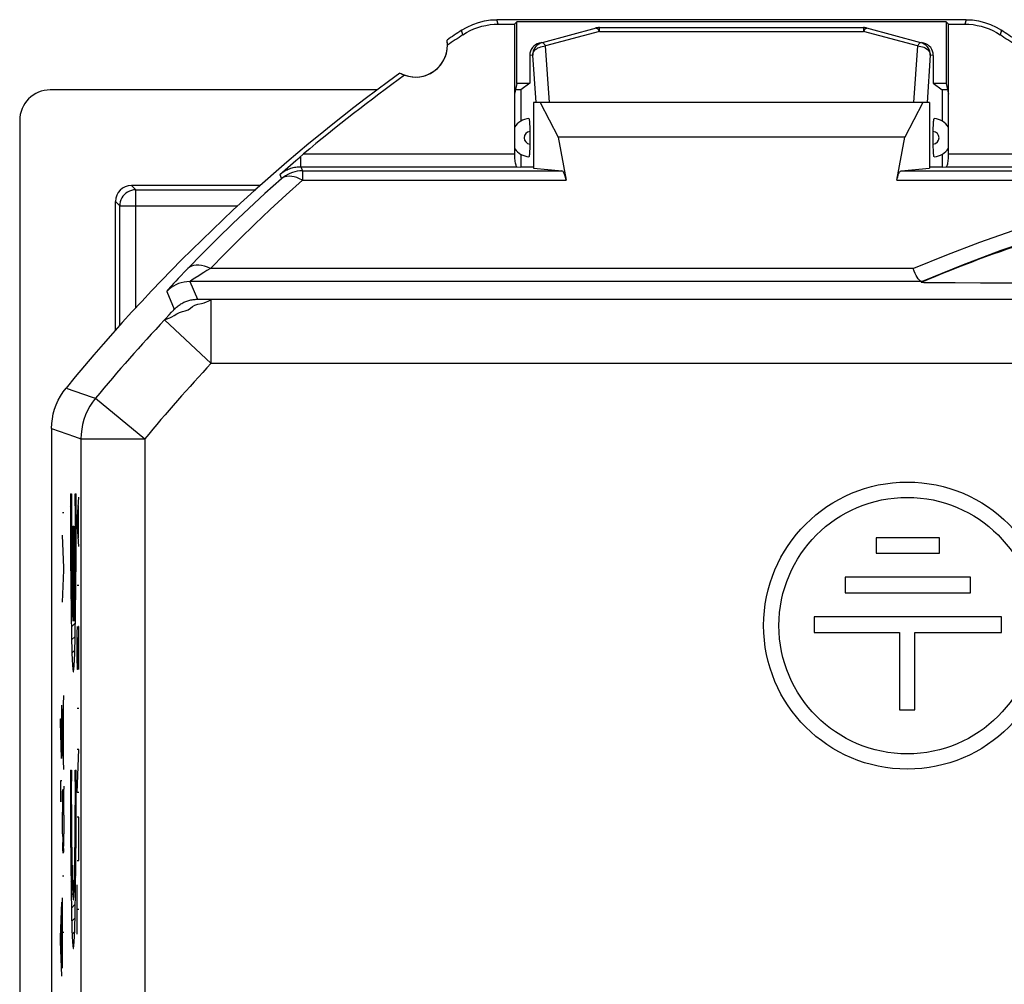
# Model space of a CAD drawing. Units: millimetres. Extents: x -21.7 to 23.1, y -23.3 to 23.7.
# Drawn here: x -21.7 to -6.3, y 8.6 to 23.7 of the extents above; entities that cross this region are included whole.
import ezdxf

# ---------------------------------------------------------------- set-up
doc = ezdxf.new("R2010")
doc.units = ezdxf.units.MM
doc.header["$LTSCALE"] = 16.335
doc.layers.get('0').update_dxf_attribs({"linetype": 'CONTINUOUS'})
for name, color, linetype in [('ASSI', 7, 'CONTINUOUS'), ('CURVE', 7, 'CONTINUOUS'), ('RACCORDO', 7, 'CONTINUOUS'), ('SUPERFICI', 7, 'CONTINUOUS')]:
    doc.layers.add(name, color=color, linetype=linetype)

msp = doc.modelspace()

# ---------------------------------------------------------------- linework, layer by layer
at = {"color": 250, "linetype": 'CONTINUOUS'}
for p, q in [((-14.23, 23.64), (-14.251, 23.71)), ((-6.901, 23.71), (-6.922, 23.64)), ((-14.783, 23.473), (-14.803, 23.543)), ((-12.645, 23.526), (-13.49, 23.298)), ((-12.651, 23.538), (-12.645, 23.526)), ((-12.645, 23.526), (-12.645, 23.585)), ((-12.645, 23.526), (-8.507, 23.526)), ((-8.507, 23.585), (-8.507, 23.526)), ((-7.661, 23.298), (-8.507, 23.526)), ((-8.46, 23.578), (-8.455, 23.578)), ((-6.348, 23.543), (-6.369, 23.473)), ((-13.542, 23.349), (-13.587, 23.343)), ((-13.516, 23.296), (-13.49, 23.298)), ((-13.428, 22.41), (-13.49, 23.298)), ((-7.661, 23.298), (-7.723, 22.41)), ((-7.655, 23.309), (-7.661, 23.298)), ((-7.564, 23.343), (-7.61, 23.349)), ((-7.609, 23.349), (-7.61, 23.349)), ((-13.69, 23.156), (-13.736, 23.15)), ((-13.638, 22.413), (-13.69, 23.156)), ((-7.524, 23.254), (-7.506, 23.24)), ((-7.462, 23.156), (-7.514, 22.413)), ((-7.416, 23.15), (-7.462, 23.156)), ((-19.909, 21.043), (-19.976, 21.11)), ((-19.909, 21.043), (-19.911, 21.043)), ((-19.909, 19.191), (-19.909, 21.043)), ((-20.159, 20.793), (-20.226, 20.86)), ((-20.157, 20.826), (-20.159, 20.793)), ((-20.159, 20.793), (-18.307, 20.793))]:
    msp.add_line(p, q, dxfattribs=at)
at = {"color": 7, "linetype": 'CONTINUOUS'}
for p, q in [((-6.901, 23.71), (-14.251, 23.71)), ((-12.696, 23.578), (-13.542, 23.349)), ((-12.645, 23.585), (-8.507, 23.585)), ((-7.61, 23.349), (-8.455, 23.578)), ((-13.587, 23.343), (-13.544, 23.355)), ((-7.585, 23.341), (-7.609, 23.349)), ((-7.608, 23.355), (-7.564, 23.343)), ((-13.736, 23.15), (-13.736, 22.715)), ((-7.416, 23.15), (-7.416, 22.715)), ((-13.736, 22.715), (-13.876, 22.61)), ((-7.416, 22.715), (-7.276, 22.61)), ((-16.121, 22.61), (-21.246, 22.61)), ((-13.876, 22.61), (-13.961, 22.61)), ((-13.876, 22.61), (-13.876, 22.12)), ((-7.276, 22.61), (-7.276, 22.12)), ((-7.191, 22.61), (-7.276, 22.61)), ((-21.726, 22.13), (-21.726, -21.71)), ((-13.737, 22.039), (-13.737, 22.018)), ((-13.737, 22.018), (-13.736, 21.997)), ((-13.736, 21.997), (-13.736, 21.978)), ((-13.736, 21.978), (-13.736, 21.959)), ((-13.736, 21.959), (-13.736, 21.751)), ((-7.416, 21.968), (-7.415, 21.987)), ((-7.416, 21.751), (-7.416, 21.968)), ((-7.415, 21.987), (-7.415, 22.007)), ((-13.736, 21.751), (-13.736, 21.732)), ((-7.415, 21.732), (-7.416, 21.751)), ((-13.876, 21.6), (-13.876, 21.406)), ((-13.736, 21.732), (-13.736, 21.712)), ((-7.415, 21.712), (-7.415, 21.732)), ((-7.276, 21.6), (-7.276, 21.4)), ((-17.955, 21.11), (-19.976, 21.11)), ((-19.909, 21.043), (-18.029, 21.043)), ((-20.226, 18.838), (-20.226, 20.86)), ((-20.159, 18.913), (-20.159, 20.793))]:
    msp.add_line(p, q, dxfattribs=at)
for points in [[(-14.803, 23.543), (-14.718, 23.594), (-14.63, 23.635), (-14.54, 23.667), (-14.446, 23.69), (-14.35, 23.705), (-14.251, 23.71)], [(-6.901, 23.71), (-6.802, 23.705), (-6.705, 23.69), (-6.612, 23.667), (-6.521, 23.635), (-6.433, 23.594), (-6.348, 23.543)], [(-12.645, 23.585), (-12.651, 23.585), (-12.656, 23.585), (-12.662, 23.584), (-12.668, 23.583), (-12.674, 23.583), (-12.679, 23.582), (-12.685, 23.581), (-12.691, 23.579), (-12.696, 23.578)], [(-13.75, 22.159), (-13.749, 22.158), (-13.747, 22.156), (-13.746, 22.152), (-13.745, 22.147), (-13.744, 22.141), (-13.743, 22.135), (-13.742, 22.127), (-13.741, 22.119), (-13.741, 22.11), (-13.74, 22.101), (-13.739, 22.091), (-13.739, 22.081), (-13.738, 22.071), (-13.738, 22.06), (-13.737, 22.049), (-13.737, 22.039)], [(-7.415, 22.007), (-7.415, 22.028), (-7.414, 22.039), (-7.414, 22.049), (-7.414, 22.06), (-7.413, 22.071), (-7.413, 22.081), (-7.412, 22.091), (-7.412, 22.101), (-7.411, 22.11), (-7.41, 22.119), (-7.409, 22.127), (-7.408, 22.135), (-7.407, 22.141), (-7.406, 22.147), (-7.405, 22.152), (-7.404, 22.156), (-7.403, 22.158), (-7.402, 22.159)], [(-13.736, 21.712), (-13.737, 21.692), (-13.737, 21.681), (-13.737, 21.67), (-13.738, 21.66), (-13.738, 21.649), (-13.739, 21.639), (-13.739, 21.629), (-13.74, 21.619), (-13.741, 21.61), (-13.741, 21.601), (-13.742, 21.593), (-13.743, 21.585), (-13.744, 21.578), (-13.745, 21.572), (-13.746, 21.567), (-13.747, 21.564), (-13.749, 21.562), (-13.75, 21.561)], [(-7.414, 21.681), (-7.415, 21.702), (-7.415, 21.712)], [(-7.402, 21.561), (-7.403, 21.562), (-7.404, 21.564), (-7.405, 21.567), (-7.406, 21.572), (-7.407, 21.578), (-7.408, 21.585), (-7.409, 21.593), (-7.41, 21.601), (-7.411, 21.61), (-7.412, 21.619), (-7.412, 21.629), (-7.413, 21.639), (-7.413, 21.649), (-7.414, 21.66), (-7.414, 21.67), (-7.414, 21.681)], [(-19.911, 21.043), (-19.942, 21.041), (-19.974, 21.034), (-20.005, 21.024), (-20.035, 21.009), (-20.062, 20.991), (-20.086, 20.969), (-20.108, 20.944), (-20.126, 20.917), (-20.141, 20.887), (-20.151, 20.857), (-20.157, 20.826)]]:
    msp.add_lwpolyline(points, dxfattribs=at)
at = {"color": 250, "linetype": 'CONTINUOUS'}
for points in [[(-12.696, 23.578), (-12.692, 23.578), (-12.687, 23.577), (-12.681, 23.574), (-12.676, 23.57), (-12.67, 23.564), (-12.664, 23.556), (-12.658, 23.548), (-12.651, 23.538)], [(-8.455, 23.578), (-8.461, 23.579), (-8.466, 23.581), (-8.472, 23.582), (-8.478, 23.583), (-8.484, 23.583), (-8.489, 23.584), (-8.495, 23.585), (-8.501, 23.585), (-8.507, 23.585)], [(-8.507, 23.526), (-8.5, 23.538), (-8.494, 23.548), (-8.488, 23.556), (-8.482, 23.564), (-8.476, 23.57), (-8.47, 23.574), (-8.465, 23.577), (-8.46, 23.578)], [(-13.542, 23.349), (-13.569, 23.34), (-13.595, 23.327), (-13.619, 23.309), (-13.639, 23.289), (-13.657, 23.266), (-13.671, 23.241), (-13.681, 23.214), (-13.688, 23.185), (-13.69, 23.156)], [(-13.69, 23.156), (-13.687, 23.174), (-13.681, 23.192), (-13.672, 23.209), (-13.66, 23.225), (-13.645, 23.24), (-13.628, 23.254), (-13.609, 23.266), (-13.587, 23.276), (-13.565, 23.285), (-13.54, 23.291), (-13.516, 23.296)], [(-13.49, 23.298), (-13.497, 23.309), (-13.503, 23.319), (-13.509, 23.328), (-13.515, 23.335), (-13.521, 23.341), (-13.527, 23.346), (-13.532, 23.348), (-13.537, 23.35), (-13.542, 23.349)], [(-7.661, 23.298), (-7.636, 23.296), (-7.611, 23.291), (-7.587, 23.285), (-7.564, 23.277), (-7.543, 23.266), (-7.524, 23.254)], [(-7.61, 23.349), (-7.614, 23.35), (-7.619, 23.348), (-7.625, 23.345), (-7.63, 23.341), (-7.636, 23.335), (-7.642, 23.328), (-7.648, 23.319), (-7.655, 23.309)], [(-7.462, 23.156), (-7.464, 23.185), (-7.47, 23.214), (-7.48, 23.241), (-7.495, 23.266), (-7.512, 23.289), (-7.533, 23.31), (-7.557, 23.327), (-7.582, 23.34), (-7.585, 23.341)], [(-7.506, 23.24), (-7.492, 23.225), (-7.48, 23.209), (-7.471, 23.192), (-7.465, 23.174), (-7.462, 23.156)]]:
    msp.add_lwpolyline(points, dxfattribs=at)
at = {"color": 7, "linetype": 'CONTINUOUS'}
for centre, radius, start, end in [((0.674, 0.21), 28, 123.5572, 124.1211), ((-21.826, 0.21), 28, 55.8789, 56.4428), ((-15.526, 23.31), 0.5, 359.9874, 9.1963), ((-15.526, 23.31), 0.5, 240.8876, 250.0964), ((-13.726, 21.86), 0.3, 94.6138, 146.5856), ((-7.426, 21.86), 0.3, 33.4144, 85.3862), ((-13.726, 21.86), 0.3, 215.5781, 265.3862), ((-7.426, 21.86), 0.3, 274.6138, 326.5856)]:
    msp.add_arc(centre, radius, start, end, dxfattribs=at)
at = {"color": 250, "linetype": 'CONTINUOUS'}
for centre, start, end in [((-13.726, 21.86), 95.8235, 264.1765), ((-7.426, 21.86), 275.8235, 84.1765)]:
    msp.add_arc(centre, 0.1, start, end, dxfattribs=at)
at = {"color": 7, "linetype": 'CONTINUOUS'}
for centre, major_axis, ratio, start_param, end_param in [((-12.659, 23.385), (-0.2, 0), 0.999391, -1.570796, -1.308997), ((-13.535, 23.15), (0.199, 0.027), 0.99752, 1.699497, 3.008657), ((-7.616, 23.15), (0.199, -0.027), 0.99752, 0.132935, 1.442095), ((-21.246, 22.129), (0.152, -0.456), 0.998478, 2.820542, 4.390425), ((-19.976, 20.86), (-0.177, 0.177), 0.999924, -0.78536, 0.78536)]:
    msp.add_ellipse(centre, major_axis=major_axis, ratio=ratio, start_param=start_param, end_param=end_param, dxfattribs=at)
at = {"layer": 'ASSI', "color": 250, "linetype": 'CONTINUOUS'}
for p, q in [((-14.23, 23.64), (-14.251, 23.71)), ((-6.901, 23.71), (-6.922, 23.64)), ((-14.783, 23.473), (-14.803, 23.543)), ((-6.348, 23.543), (-6.369, 23.473)), ((-17.278, 21.606), (-13.976, 21.606)), ((-7.176, 21.606), (-3.874, 21.606)), ((-17.322, 21.406), (-17.322, 21.569)), ((-17.65, 21.284), (-17.626, 21.218)), ((-17.518, 21.367), (-17.499, 21.374)), ((-17.322, 21.406), (-17.298, 21.341)), ((-17.322, 21.406), (-13.939, 21.406)), ((-17.298, 21.341), (-17.306, 21.34)), ((-17.298, 21.341), (-17.298, 21.194)), ((-17.298, 21.341), (-13.231, 21.341)), ((-7.92, 21.341), (-2.189, 21.34)), ((-7.213, 21.406), (-3.643, 21.406)), ((-17.616, 21.226), (-17.626, 21.218)), ((-17.298, 21.194), (-13.167, 21.194)), ((-7.985, 21.194), (-3.019, 21.194)), ((-7.728, 19.81), (-18.739, 19.81)), ((-19.061, 19.605), (-18.942, 19.327)), ((-7.597, 19.605), (-19.061, 19.605)), ((-19.422, 19.451), (-19.305, 19.171)), ((-18.847, 19.324), (-18.881, 19.325)), ((-18.808, 19.324), (-18.847, 19.324)), ((-18.767, 19.323), (-18.808, 19.324)), ((-3.314, 19.323), (-18.767, 19.323)), ((-18.725, 18.323), (-18.725, 19.323)), ((-19.347, 19.124), (-19.327, 19.145)), ((-18.725, 18.323), (-19.455, 19.006)), ((-19.383, 19.083), (-19.347, 19.124)), ((-2.915, 18.323), (-18.725, 18.323)), ((-20.537, 17.776), (-19.767, 17.139)), ((-21.226, 17.303), (-20.869, 17.176)), ((-20.869, 17.176), (-20.766, 17.139)), ((-20.766, 17.139), (-20.766, -16.719)), ((-20.766, 17.139), (-19.767, 17.139)), ((-19.767, 17.139), (-19.767, -16.719))]:
    msp.add_line(p, q, dxfattribs=at)
at = {"layer": 'ASSI', "color": 7, "linetype": 'CONTINUOUS'}
for p, q in [((-6.901, 23.71), (-14.251, 23.71)), ((-14.23, 23.64), (-13.976, 23.64)), ((-13.976, 23.64), (-13.939, 23.677)), ((-13.976, 23.64), (-13.976, 21.606)), ((-13.939, 22.71), (-13.939, 23.677)), ((-7.212, 23.677), (-13.939, 23.677)), ((-7.212, 23.677), (-7.212, 22.71)), ((-7.176, 23.64), (-7.212, 23.677)), ((-7.176, 21.606), (-7.176, 23.64)), ((-7.176, 23.64), (-6.922, 23.64)), ((-13.939, 22.71), (-13.976, 22.54)), ((-13.736, 22.71), (-13.939, 22.71)), ((-7.212, 22.71), (-7.416, 22.71)), ((-7.212, 22.71), (-7.176, 22.54)), ((-13.676, 22.41), (-13.676, 21.382)), ((-7.476, 22.41), (-13.676, 22.41)), ((-13.573, 22.41), (-13.293, 21.866)), ((-7.579, 22.41), (-7.859, 21.866)), ((-7.476, 22.41), (-7.476, 21.382)), ((-13.293, 21.866), (-13.167, 21.194)), ((-7.859, 21.866), (-13.293, 21.866)), ((-7.985, 21.194), (-7.859, 21.866)), ((-17.349, 21.547), (-17.278, 21.606)), ((-17.484, 21.431), (-17.402, 21.501)), ((-17.402, 21.501), (-17.349, 21.547)), ((-17.65, 21.284), (-17.566, 21.358)), ((-17.566, 21.358), (-17.484, 21.431)), ((-13.939, 21.406), (-13.874, 21.4)), ((-13.676, 21.4), (-13.874, 21.4)), ((-13.676, 21.382), (-13.231, 21.341)), ((-7.92, 21.341), (-7.476, 21.382)), ((-7.277, 21.4), (-7.476, 21.4)), ((-7.277, 21.4), (-7.213, 21.406)), ((-7.345, 19.585), (-7.489, 19.587)), ((-7.073, 19.584), (-7.345, 19.585)), ((-6.678, 19.582), (-7.073, 19.584)), ((-4.326, 19.582), (-6.678, 19.582)), ((-21.226, 17.303), (-21.226, -16.884)), ((-8.312, 15.588), (-8.312, 15.348)), ((-7.317, 15.588), (-8.312, 15.588)), ((-7.317, 15.348), (-7.317, 15.588)), ((-8.312, 15.348), (-7.317, 15.348)), ((-8.797, 14.97), (-8.797, 14.727)), ((-6.832, 14.97), (-8.797, 14.97)), ((-6.832, 14.727), (-6.832, 14.97)), ((-8.797, 14.727), (-6.832, 14.727)), ((-9.282, 14.35), (-9.282, 14.106)), ((-6.348, 14.35), (-9.282, 14.35)), ((-6.348, 14.106), (-6.348, 14.35)), ((-9.282, 14.106), (-7.943, 14.106)), ((-7.943, 14.106), (-7.943, 12.893)), ((-7.703, 12.893), (-7.703, 14.106)), ((-7.703, 14.106), (-6.348, 14.106)), ((-7.943, 12.893), (-7.703, 12.893))]:
    msp.add_line(p, q, dxfattribs=at)
for points in [[(-14.803, 23.543), (-14.718, 23.594), (-14.63, 23.635), (-14.54, 23.667), (-14.446, 23.69), (-14.35, 23.705), (-14.251, 23.71)], [(-14.783, 23.473), (-14.728, 23.507), (-14.67, 23.538), (-14.611, 23.564), (-14.55, 23.587), (-14.487, 23.606), (-14.423, 23.621), (-14.359, 23.632), (-14.295, 23.638), (-14.23, 23.64)], [(-6.922, 23.64), (-6.857, 23.638), (-6.792, 23.632), (-6.729, 23.621), (-6.665, 23.606), (-6.602, 23.587), (-6.54, 23.564), (-6.481, 23.538), (-6.424, 23.507), (-6.369, 23.473)], [(-6.901, 23.71), (-6.802, 23.705), (-6.705, 23.69), (-6.612, 23.667), (-6.521, 23.635), (-6.433, 23.594), (-6.348, 23.543)], [(-13.976, 21.606), (-13.975, 21.58), (-13.975, 21.555), (-13.973, 21.531), (-13.971, 21.508), (-13.968, 21.486), (-13.965, 21.466), (-13.961, 21.449), (-13.957, 21.434), (-13.953, 21.423), (-13.949, 21.414), (-13.944, 21.409), (-13.939, 21.406)], [(-7.183, 21.486), (-7.181, 21.508), (-7.179, 21.531), (-7.177, 21.555), (-7.176, 21.58), (-7.176, 21.606)], [(-7.213, 21.406), (-7.208, 21.409), (-7.203, 21.414), (-7.199, 21.423), (-7.194, 21.434), (-7.19, 21.449), (-7.187, 21.466), (-7.183, 21.486)], [(-17.306, 21.34), (-17.337, 21.339), (-17.377, 21.334), (-17.416, 21.326), (-17.454, 21.315), (-17.492, 21.301), (-17.528, 21.285), (-17.562, 21.265), (-17.595, 21.242), (-17.616, 21.226)], [(-7.985, 21.194), (-7.979, 21.223), (-7.973, 21.249), (-7.966, 21.272), (-7.959, 21.292), (-7.952, 21.309), (-7.944, 21.322), (-7.936, 21.332), (-7.928, 21.338), (-7.92, 21.341)], [(-7.699, 19.733), (-7.715, 19.77), (-7.732, 19.81)], [(-7.597, 19.605), (-7.61, 19.609), (-7.623, 19.617), (-7.637, 19.631), (-7.652, 19.65), (-7.667, 19.673), (-7.683, 19.701), (-7.699, 19.733)], [(-7.489, 19.587), (-7.543, 19.588), (-7.565, 19.588), (-7.583, 19.589), (-7.595, 19.589), (-7.603, 19.59), (-7.606, 19.591)], [(-7.597, 19.605), (-7.596, 19.605), (-7.594, 19.605), (-7.594, 19.605), (-7.593, 19.604), (-7.592, 19.604), (-7.592, 19.604), (-7.591, 19.604), (-7.591, 19.604), (-7.591, 19.604)], [(-21.226, 17.303), (-21.223, 17.38), (-21.214, 17.455), (-21.2, 17.53), (-21.18, 17.603), (-21.154, 17.675), (-21.123, 17.745), (-21.087, 17.811), (-21.046, 17.875), (-21, 17.936)]]:
    msp.add_lwpolyline(points, dxfattribs=at)
at = {"layer": 'ASSI', "color": 250, "linetype": 'CONTINUOUS'}
for points in [[(-17.65, 21.284), (-17.636, 21.296), (-17.622, 21.307), (-17.606, 21.318), (-17.59, 21.329), (-17.573, 21.339), (-17.555, 21.349), (-17.537, 21.358), (-17.518, 21.367)], [(-17.499, 21.374), (-17.48, 21.381), (-17.46, 21.387), (-17.44, 21.392), (-17.42, 21.397)], [(-17.42, 21.397), (-17.4, 21.4), (-17.38, 21.403), (-17.361, 21.405), (-17.341, 21.406), (-17.322, 21.406)], [(-17.626, 21.218), (-17.885, 20.984), (-18.138, 20.75), (-18.385, 20.515), (-18.627, 20.28), (-18.863, 20.044), (-19.094, 19.808)], [(-17.298, 21.194), (-17.552, 20.965), (-17.8, 20.735), (-18.043, 20.504), (-18.28, 20.273), (-18.512, 20.042), (-18.739, 19.81)], [(-17.503, 21.257), (-17.539, 21.254), (-17.571, 21.247), (-17.601, 21.235), (-17.626, 21.218)], [(-17.425, 21.246), (-17.465, 21.254), (-17.503, 21.257)], [(-17.298, 21.194), (-17.341, 21.216), (-17.384, 21.234), (-17.425, 21.246)], [(-4.07, 20.985), (-4.596, 20.86), (-5.121, 20.72), (-5.647, 20.567), (-6.17, 20.399), (-6.691, 20.217), (-7.211, 20.021), (-7.728, 19.81)], [(-3.857, 20.81), (-4.483, 20.661), (-5.109, 20.491), (-5.733, 20.301), (-6.356, 20.09), (-6.975, 19.857), (-7.591, 19.604)], [(-19.094, 19.808), (-19.148, 19.752), (-19.197, 19.701), (-19.241, 19.654), (-19.28, 19.612), (-19.315, 19.575), (-19.345, 19.542), (-19.369, 19.515), (-19.389, 19.493), (-19.404, 19.475), (-19.415, 19.462), (-19.421, 19.454), (-19.422, 19.451)], [(-18.739, 19.81), (-18.786, 19.83), (-18.833, 19.846), (-18.879, 19.856), (-18.922, 19.862), (-18.964, 19.861), (-19.002, 19.856), (-19.037, 19.845), (-19.068, 19.829), (-19.094, 19.808)], [(-18.739, 19.81), (-18.792, 19.778), (-18.84, 19.748), (-18.883, 19.722), (-18.922, 19.697), (-18.985, 19.657)], [(-19.061, 19.605), (-19.106, 19.603), (-19.15, 19.597), (-19.194, 19.587), (-19.237, 19.573), (-19.278, 19.555), (-19.317, 19.534), (-19.355, 19.51), (-19.39, 19.482), (-19.422, 19.451)], [(-18.985, 19.657), (-19.009, 19.642), (-19.029, 19.629), (-19.043, 19.619), (-19.054, 19.612), (-19.06, 19.607), (-19.061, 19.605)], [(-19.44, 19.012), (-19.403, 19.026), (-19.376, 19.037), (-19.344, 19.052), (-19.306, 19.073), (-19.264, 19.097), (-19.221, 19.119), (-19.177, 19.134), (-19.132, 19.146), (-19.089, 19.162), (-19.052, 19.186), (-19.019, 19.213), (-18.982, 19.235), (-18.933, 19.251), (-18.88, 19.262), (-18.834, 19.273), (-18.8, 19.286), (-18.774, 19.299), (-18.754, 19.309), (-18.739, 19.316), (-18.729, 19.321), (-18.725, 19.323)], [(-19.305, 19.171), (-19.293, 19.183), (-19.281, 19.195), (-19.268, 19.206), (-19.255, 19.217), (-19.242, 19.227), (-19.228, 19.237), (-19.214, 19.247), (-19.2, 19.256), (-19.185, 19.264), (-19.17, 19.272), (-19.155, 19.28), (-19.139, 19.286), (-19.124, 19.293), (-19.108, 19.299), (-19.092, 19.304), (-19.076, 19.309), (-19.059, 19.313), (-19.043, 19.317), (-19.026, 19.32), (-19.01, 19.323), (-18.993, 19.325), (-18.976, 19.326), (-18.959, 19.327), (-18.942, 19.327)], [(-18.881, 19.325), (-18.909, 19.325), (-18.92, 19.326), (-18.929, 19.326), (-18.936, 19.326), (-18.94, 19.327), (-18.942, 19.327)], [(-19.327, 19.145), (-19.319, 19.154), (-19.313, 19.161), (-19.309, 19.166), (-19.306, 19.17), (-19.305, 19.171)], [(-19.455, 19.006), (-19.44, 19.022), (-19.383, 19.083)], [(-19.455, 19.006), (-19.45, 19.008), (-19.44, 19.012)], [(-21, 17.936), (-20.588, 17.794), (-20.537, 17.776)], [(-20.537, 17.776), (-20.583, 17.715), (-20.625, 17.651), (-20.662, 17.584), (-20.693, 17.514), (-20.72, 17.441), (-20.74, 17.367), (-20.755, 17.292), (-20.763, 17.216), (-20.766, 17.139)]]:
    msp.add_lwpolyline(points, dxfattribs=at)
at = {"layer": 'ASSI', "color": 7, "linetype": 'CONTINUOUS'}
for radius in [2.25, 2.01]:
    msp.add_circle((-7.823, 14.213), radius, dxfattribs=at)
for centre, radius, start, end in [((0.674, 0.21), 28, 123.5572, 124.1211), ((0.674, 0.21), 27.93, 123.602, 124.2023), ((-21.826, 0.21), 27.93, 55.7977, 56.398), ((-21.826, 0.21), 28, 55.8789, 56.4428), ((-15.526, 23.31), 0.5, 240.8876, 9.1963), ((0.674, 0.21), 28, 125.9628, 140.7213), ((0.674, 0.21), 27.93, 125.8816, 129.9975), ((0.674, 0.21), 21.075, 102.6456, 113.1331)]:
    msp.add_arc(centre, radius, start, end, dxfattribs=at)
at = {"layer": 'ASSI', "color": 250, "linetype": 'CONTINUOUS'}
for radius in [27.541, 26.541]:
    msp.add_arc((0.674, 0.21), radius, 136.9622, 140.3687, dxfattribs=at)
at = {"layer": 'ASSI', "color": 7, "linetype": 'CONTINUOUS'}
for centre, major_axis, ratio, start_param, end_param in [((-13.233, 20.841), (0, 0.5), 0.1875, -0.785398, -0.017453), ((0.674, 7.799), (0, 15.18), 0.866047, 0.679912, 0.681298)]:
    msp.add_ellipse(centre, major_axis=major_axis, ratio=ratio, start_param=start_param, end_param=end_param, dxfattribs=at)
at = {"layer": 'CURVE', "color": 250, "linetype": 'CONTINUOUS'}
for p, q in [((-20.93, 16.28), (-20.916, 16.28)), ((-20.855, 16.28), (-20.841, 16.28)), ((-20.824, 15.838), (-20.798, 16.224)), ((-20.806, 15.581), (-20.806, 16.095)), ((-21.055, 15.984), (-21.032, 15.984)), ((-20.892, 15.77), (-20.892, 14.282)), ((-20.892, 15.77), (-20.879, 15.77)), ((-20.879, 15.77), (-20.879, 14.282)), ((-20.798, 15.452), (-20.824, 15.838)), ((-21.032, 15.118), (-21.055, 15.63)), ((-21.032, 15.084), (-21.032, 15.118)), ((-21.055, 14.578), (-21.032, 15.084)), ((-20.798, 14.841), (-20.824, 14.841)), ((-20.824, 14.102), (-20.822, 14.199)), ((-20.806, 14.199), (-20.817, 13.524)), ((-20.802, 14.199), (-20.806, 14.199)), ((-20.798, 14.006), (-20.802, 14.199)), ((-20.824, 13.716), (-20.824, 14.102)), ((-20.798, 13.62), (-20.798, 14.006)), ((-20.821, 13.524), (-20.824, 13.716)), ((-20.8, 13.524), (-20.798, 13.62)), ((-20.817, 13.524), (-20.821, 13.524)), ((-21.055, 12.568), (-21.032, 13.118)), ((-21.071, 12.968), (-21.071, 12.132)), ((-21.039, 12.12), (-21.039, 12.958)), ((-20.798, 12.913), (-20.824, 12.913)), ((-21.088, 12.706), (-21.088, 12.754)), ((-21.088, 12.754), (-21.065, 12.754)), ((-21.072, 12.132), (-21.088, 12.706)), ((-21.055, 12.51), (-21.055, 12.568)), ((-21.032, 11.96), (-21.055, 12.51)), ((-20.824, 11.595), (-20.798, 12.27)), ((-20.798, 12.27), (-20.824, 12.27)), ((-21.071, 12.132), (-21.072, 12.132)), ((-20.93, 11.945), (-20.916, 11.945)), ((-20.855, 11.945), (-20.841, 11.945)), ((-21.088, 11.782), (-21.088, 11.75)), ((-21.065, 11.782), (-21.088, 11.782)), ((-21.088, 11.75), (-21.084, 11.452)), ((-21.054, 11.452), (-21.053, 11.598)), ((-21.053, 11.598), (-21.052, 11.644)), ((-21.035, 11.694), (-21.034, 11.65)), ((-21.033, 11.573), (-21.034, 11.65)), ((-21.032, 11.458), (-21.033, 11.573)), ((-20.798, 11.595), (-20.824, 11.595)), ((-21.054, 11.452), (-21.055, 11.288)), ((-21.032, 11.242), (-21.032, 11.458)), ((-21.054, 11.13), (-21.055, 11.288)), ((-21.053, 10.947), (-21.054, 11.13)), ((-21.032, 11.118), (-21.034, 10.948)), ((-21.032, 11.242), (-21.032, 11.118)), ((-20.802, 11.209), (-20.824, 11.209)), ((-20.798, 11.016), (-20.802, 11.209)), ((-20.798, 10.727), (-20.798, 11.016)), ((-21.053, 10.947), (-21.052, 10.859)), ((-21.052, 10.859), (-21.051, 10.814)), ((-21.049, 10.728), (-21.051, 10.814)), ((-21.035, 10.824), (-21.034, 10.948)), ((-21.048, 10.7), (-21.049, 10.728)), ((-21.046, 10.66), (-21.048, 10.7)), ((-21.043, 10.644), (-21.046, 10.66)), ((-21.041, 10.666), (-21.043, 10.644)), ((-21.038, 10.722), (-21.041, 10.666)), ((-21.038, 10.722), (-21.036, 10.78)), ((-20.802, 10.534), (-20.798, 10.727)), ((-20.824, 10.534), (-20.802, 10.534)), ((-21.055, 10.29), (-21.032, 10.29)), ((-20.824, 9.377), (-20.824, 10.149)), ((-21.088, 9.326), (-21.065, 9.878)), ((-21.055, 8.844), (-21.055, 9.948)), ((-20.798, 9.763), (-20.824, 9.763)), ((-21.072, 8.878), (-21.072, 9.716)), ((-21.088, 9.268), (-21.088, 9.326)), ((-21.065, 8.718), (-21.088, 9.268)), ((-21.032, 9.402), (-21.055, 9.402))]:
    msp.add_line(p, q, dxfattribs=at)
at = {"layer": 'CURVE', "color": 7, "linetype": 'CONTINUOUS'}
for p, q in [((-20.93, 16.07), (-20.917, 16.083)), ((-20.854, 16.146), (-20.841, 16.159)), ((-20.854, 15.936), (-20.841, 15.949)), ((-20.93, 15.86), (-20.916, 15.874)), ((-20.855, 15.725), (-20.841, 15.739)), ((-20.929, 15.651), (-20.916, 15.664)), ((-20.892, 15.688), (-20.879, 15.701)), ((-20.929, 15.441), (-20.915, 15.455)), ((-20.892, 15.478), (-20.879, 15.491)), ((-20.856, 15.514), (-20.842, 15.528)), ((-20.892, 15.268), (-20.879, 15.281)), ((-20.857, 15.303), (-20.843, 15.317)), ((-20.928, 15.232), (-20.913, 15.247)), ((-20.926, 15.024), (-20.911, 15.039)), ((-20.892, 15.058), (-20.879, 15.071)), ((-20.859, 15.091), (-20.844, 15.106)), ((-20.925, 14.815), (-20.909, 14.831)), ((-20.892, 14.848), (-20.879, 14.861)), ((-20.862, 14.878), (-20.846, 14.894)), ((-20.865, 14.665), (-20.848, 14.682)), ((-20.922, 14.608), (-20.905, 14.625)), ((-20.892, 14.638), (-20.879, 14.651)), ((-20.92, 14.4), (-20.899, 14.421)), ((-20.892, 14.428), (-20.879, 14.441)), ((-20.871, 14.449), (-20.85, 14.47)), ((-20.916, 14.194), (-20.853, 14.257)), ((-20.912, 13.988), (-20.857, 14.043)), ((-20.907, 13.783), (-20.863, 13.827)), ((-20.898, 13.582), (-20.871, 13.609)), ((-20.93, 11.87), (-20.916, 11.883)), ((-20.854, 11.736), (-20.841, 11.749)), ((-20.93, 11.66), (-20.917, 11.673)), ((-20.93, 11.45), (-20.916, 11.463)), ((-20.854, 11.525), (-20.841, 11.539)), ((-20.855, 11.315), (-20.841, 11.328)), ((-20.929, 11.241), (-20.916, 11.254)), ((-20.856, 11.104), (-20.842, 11.118)), ((-20.928, 11.031), (-20.914, 11.045)), ((-20.927, 10.823), (-20.913, 10.837)), ((-20.858, 10.892), (-20.843, 10.907)), ((-20.86, 10.68), (-20.844, 10.695)), ((-20.926, 10.614), (-20.91, 10.629)), ((-20.924, 10.406), (-20.907, 10.422)), ((-20.863, 10.467), (-20.846, 10.484)), ((-20.921, 10.198), (-20.903, 10.217)), ((-20.867, 10.253), (-20.848, 10.271)), ((-20.874, 10.036), (-20.851, 10.059)), ((-20.919, 9.991), (-20.896, 10.014)), ((-20.915, 9.785), (-20.855, 9.845)), ((-20.91, 9.579), (-20.859, 9.631)), ((-20.904, 9.376), (-20.865, 9.414)), ((-20.893, 9.177), (-20.876, 9.193))]:
    msp.add_line(p, q, dxfattribs=at)
at = {"layer": 'CURVE', "color": 250, "linetype": 'CONTINUOUS'}
for points in [[(-20.93, 16.28), (-20.93, 15.783), (-20.928, 15.294), (-20.925, 14.834), (-20.92, 14.411), (-20.914, 14.059), (-20.907, 13.781), (-20.898, 13.586), (-20.89, 13.488), (-20.881, 13.487), (-20.872, 13.585), (-20.864, 13.775), (-20.857, 14.051), (-20.851, 14.409), (-20.846, 14.823), (-20.843, 15.282), (-20.841, 15.779), (-20.841, 16.28)], [(-20.916, 16.28), (-20.916, 15.901), (-20.915, 15.528), (-20.913, 15.177), (-20.909, 14.859), (-20.904, 14.6), (-20.898, 14.405), (-20.892, 14.282)], [(-20.879, 14.282), (-20.872, 14.402), (-20.867, 14.595), (-20.862, 14.854), (-20.858, 15.17), (-20.856, 15.52), (-20.854, 15.894), (-20.855, 16.28)], [(-20.93, 11.945), (-20.93, 11.448), (-20.928, 10.959), (-20.925, 10.499), (-20.92, 10.076), (-20.914, 9.724), (-20.907, 9.446), (-20.898, 9.251), (-20.89, 9.153), (-20.881, 9.152), (-20.872, 9.25), (-20.864, 9.44), (-20.857, 9.716), (-20.851, 10.074), (-20.846, 10.488), (-20.843, 10.947), (-20.841, 11.444), (-20.841, 11.945)], [(-20.916, 11.945), (-20.917, 11.591), (-20.916, 11.235), (-20.913, 10.897), (-20.91, 10.592), (-20.906, 10.335), (-20.901, 10.129), (-20.895, 9.987), (-20.889, 9.914), (-20.882, 9.914), (-20.876, 9.985), (-20.87, 10.126), (-20.865, 10.331), (-20.861, 10.591), (-20.858, 10.891), (-20.855, 11.228), (-20.854, 11.584), (-20.855, 11.945)], [(-21.036, 10.78), (-21.035, 10.819), (-21.035, 10.824)]]:
    msp.add_lwpolyline(points, dxfattribs=at)
at = {"layer": 'RACCORDO', "color": 7, "linetype": 'CONTINUOUS'}
for p, q in [((-13.976, 22.54), (-13.976, 21.606)), ((-7.176, 21.606), (-7.176, 22.54)), ((-13.293, 21.866), (-13.167, 21.194)), ((-7.985, 21.194), (-7.859, 21.866)), ((-17.349, 21.547), (-17.278, 21.606)), ((-17.484, 21.431), (-17.402, 21.501)), ((-17.402, 21.501), (-17.349, 21.547)), ((-17.65, 21.284), (-17.566, 21.358)), ((-17.566, 21.358), (-17.484, 21.431)), ((-13.939, 21.406), (-13.874, 21.4)), ((-13.676, 21.382), (-13.231, 21.341)), ((-7.92, 21.341), (-7.476, 21.382)), ((-7.277, 21.4), (-7.213, 21.406)), ((-7.345, 19.585), (-7.489, 19.587)), ((-7.073, 19.584), (-7.345, 19.585)), ((-6.678, 19.582), (-7.073, 19.584)), ((-4.326, 19.582), (-6.678, 19.582)), ((-21.226, 17.303), (-21.226, -16.884))]:
    msp.add_line(p, q, dxfattribs=at)
at = {"layer": 'RACCORDO', "color": 250, "linetype": 'CONTINUOUS'}
for p, q in [((-17.278, 21.606), (-13.976, 21.606)), ((-7.176, 21.606), (-3.874, 21.606)), ((-17.322, 21.406), (-17.322, 21.569)), ((-17.65, 21.284), (-17.626, 21.218)), ((-17.322, 21.406), (-17.298, 21.341)), ((-17.322, 21.406), (-13.939, 21.406)), ((-17.298, 21.341), (-17.306, 21.34)), ((-17.298, 21.341), (-17.298, 21.194)), ((-17.298, 21.341), (-13.231, 21.341)), ((-7.92, 21.341), (-2.189, 21.34)), ((-7.213, 21.406), (-3.643, 21.406)), ((-17.616, 21.226), (-17.626, 21.218)), ((-17.298, 21.194), (-13.167, 21.194)), ((-7.985, 21.194), (-3.019, 21.194)), ((-7.728, 19.81), (-18.739, 19.81)), ((-19.061, 19.605), (-18.942, 19.327)), ((-7.597, 19.605), (-19.061, 19.605)), ((-19.422, 19.451), (-19.305, 19.171)), ((-18.847, 19.324), (-18.881, 19.325)), ((-18.808, 19.324), (-18.847, 19.324)), ((-18.767, 19.323), (-18.808, 19.324)), ((-3.314, 19.323), (-18.767, 19.323)), ((-18.725, 18.323), (-18.725, 19.323)), ((-19.347, 19.124), (-19.327, 19.145)), ((-18.725, 18.323), (-19.455, 19.006)), ((-19.383, 19.083), (-19.347, 19.124)), ((-2.915, 18.323), (-18.725, 18.323)), ((-20.537, 17.776), (-19.767, 17.139)), ((-21.226, 17.303), (-20.869, 17.176)), ((-20.869, 17.176), (-20.766, 17.139)), ((-20.766, 17.139), (-20.766, -16.719)), ((-20.766, 17.139), (-19.767, 17.139)), ((-19.767, 17.139), (-19.767, -16.719))]:
    msp.add_line(p, q, dxfattribs=at)
at = {"layer": 'RACCORDO', "color": 7, "linetype": 'CONTINUOUS'}
for points in [[(-13.976, 21.606), (-13.975, 21.58), (-13.975, 21.555), (-13.973, 21.531), (-13.971, 21.508), (-13.968, 21.486), (-13.965, 21.466), (-13.961, 21.449), (-13.957, 21.434), (-13.953, 21.423), (-13.949, 21.414), (-13.944, 21.409), (-13.939, 21.406)], [(-7.183, 21.486), (-7.181, 21.508), (-7.179, 21.531), (-7.177, 21.555), (-7.176, 21.58), (-7.176, 21.606)], [(-7.213, 21.406), (-7.208, 21.409), (-7.203, 21.414), (-7.199, 21.423), (-7.194, 21.434), (-7.19, 21.449), (-7.187, 21.466), (-7.183, 21.486)], [(-17.306, 21.34), (-17.337, 21.339), (-17.377, 21.334), (-17.416, 21.326), (-17.454, 21.315), (-17.492, 21.301), (-17.528, 21.285), (-17.562, 21.265), (-17.595, 21.242), (-17.616, 21.226)], [(-7.985, 21.194), (-7.979, 21.223), (-7.973, 21.249), (-7.966, 21.272), (-7.959, 21.292), (-7.952, 21.309), (-7.944, 21.322), (-7.936, 21.332), (-7.928, 21.338), (-7.92, 21.341)], [(-7.699, 19.733), (-7.715, 19.77), (-7.732, 19.81)], [(-7.597, 19.605), (-7.61, 19.609), (-7.623, 19.617), (-7.637, 19.631), (-7.652, 19.65), (-7.667, 19.673), (-7.683, 19.701), (-7.699, 19.733)], [(-7.489, 19.587), (-7.543, 19.588), (-7.565, 19.588), (-7.583, 19.589), (-7.595, 19.589), (-7.603, 19.59), (-7.606, 19.591)], [(-7.597, 19.605), (-7.596, 19.605), (-7.594, 19.605), (-7.594, 19.605), (-7.593, 19.604), (-7.592, 19.604), (-7.592, 19.604), (-7.591, 19.604), (-7.591, 19.604), (-7.591, 19.604)], [(-21.226, 17.303), (-21.223, 17.38), (-21.214, 17.455), (-21.2, 17.53), (-21.18, 17.603), (-21.154, 17.675), (-21.123, 17.745), (-21.087, 17.811), (-21.046, 17.875), (-21, 17.936)]]:
    msp.add_lwpolyline(points, dxfattribs=at)
at = {"layer": 'RACCORDO', "color": 250, "linetype": 'CONTINUOUS'}
for points in [[(-17.65, 21.284), (-17.636, 21.296), (-17.622, 21.307), (-17.606, 21.318), (-17.59, 21.329), (-17.573, 21.339), (-17.555, 21.349), (-17.537, 21.358), (-17.518, 21.367), (-17.499, 21.374)], [(-17.499, 21.374), (-17.48, 21.381), (-17.46, 21.387), (-17.44, 21.392), (-17.42, 21.397)], [(-17.42, 21.397), (-17.4, 21.4), (-17.38, 21.403), (-17.361, 21.405), (-17.341, 21.406), (-17.322, 21.406)], [(-17.626, 21.218), (-17.885, 20.984), (-18.138, 20.75), (-18.385, 20.515), (-18.627, 20.28), (-18.863, 20.044), (-19.094, 19.808)], [(-17.298, 21.194), (-17.552, 20.965), (-17.8, 20.735), (-18.043, 20.504), (-18.28, 20.273), (-18.512, 20.042), (-18.739, 19.81)], [(-17.503, 21.257), (-17.539, 21.254), (-17.571, 21.247), (-17.601, 21.235), (-17.626, 21.218)], [(-17.425, 21.246), (-17.465, 21.254), (-17.503, 21.257)], [(-17.298, 21.194), (-17.341, 21.216), (-17.384, 21.234), (-17.425, 21.246)], [(-4.07, 20.985), (-4.596, 20.86), (-5.121, 20.72), (-5.647, 20.567), (-6.17, 20.399), (-6.691, 20.217), (-7.211, 20.021), (-7.728, 19.81)], [(-3.857, 20.81), (-4.483, 20.661), (-5.109, 20.491), (-5.733, 20.301), (-6.356, 20.09), (-6.975, 19.857), (-7.591, 19.604)], [(-19.094, 19.808), (-19.148, 19.752), (-19.197, 19.701), (-19.241, 19.654), (-19.28, 19.612), (-19.315, 19.575), (-19.345, 19.542), (-19.369, 19.515), (-19.389, 19.493), (-19.404, 19.475), (-19.415, 19.462), (-19.421, 19.454), (-19.422, 19.451)], [(-18.739, 19.81), (-18.786, 19.83), (-18.833, 19.846), (-18.879, 19.856), (-18.922, 19.862), (-18.964, 19.861), (-19.002, 19.856), (-19.037, 19.845), (-19.068, 19.829), (-19.094, 19.808)], [(-18.739, 19.81), (-18.792, 19.778), (-18.84, 19.748), (-18.883, 19.722), (-18.922, 19.697), (-18.985, 19.657)], [(-19.061, 19.605), (-19.106, 19.603), (-19.15, 19.597), (-19.194, 19.587), (-19.237, 19.573), (-19.278, 19.555), (-19.317, 19.534), (-19.355, 19.51), (-19.39, 19.482), (-19.422, 19.451)], [(-18.985, 19.657), (-19.009, 19.642), (-19.029, 19.629), (-19.043, 19.619), (-19.054, 19.612), (-19.06, 19.607), (-19.061, 19.605)], [(-19.44, 19.012), (-19.403, 19.026), (-19.376, 19.037), (-19.344, 19.052), (-19.306, 19.073), (-19.264, 19.097), (-19.221, 19.119), (-19.177, 19.134), (-19.132, 19.146), (-19.089, 19.162), (-19.052, 19.186), (-19.019, 19.213), (-18.982, 19.235), (-18.933, 19.251), (-18.88, 19.262), (-18.834, 19.273), (-18.8, 19.286), (-18.774, 19.299), (-18.754, 19.309), (-18.739, 19.316), (-18.729, 19.321), (-18.725, 19.323)], [(-19.305, 19.171), (-19.293, 19.183), (-19.281, 19.195), (-19.268, 19.206), (-19.255, 19.217), (-19.242, 19.227), (-19.228, 19.237), (-19.214, 19.247), (-19.2, 19.256), (-19.185, 19.264), (-19.17, 19.272), (-19.155, 19.28), (-19.139, 19.286), (-19.124, 19.293), (-19.108, 19.299), (-19.092, 19.304), (-19.076, 19.309), (-19.059, 19.313), (-19.043, 19.317), (-19.026, 19.32), (-19.01, 19.323), (-18.993, 19.325), (-18.976, 19.326), (-18.959, 19.327), (-18.942, 19.327)], [(-18.881, 19.325), (-18.909, 19.325), (-18.92, 19.326), (-18.929, 19.326), (-18.936, 19.326), (-18.94, 19.327), (-18.942, 19.327)], [(-19.327, 19.145), (-19.319, 19.154), (-19.313, 19.161), (-19.309, 19.166), (-19.306, 19.17), (-19.305, 19.171)], [(-19.455, 19.006), (-19.44, 19.022), (-19.383, 19.083)], [(-19.455, 19.006), (-19.45, 19.008), (-19.44, 19.012)], [(-21, 17.936), (-20.588, 17.794), (-20.537, 17.776)], [(-20.537, 17.776), (-20.583, 17.715), (-20.625, 17.651), (-20.662, 17.584), (-20.693, 17.514), (-20.72, 17.441), (-20.74, 17.367), (-20.755, 17.292), (-20.763, 17.216), (-20.766, 17.139)]]:
    msp.add_lwpolyline(points, dxfattribs=at)
at = {"layer": 'RACCORDO', "color": 7, "linetype": 'CONTINUOUS'}
for radius, start, end in [(28, 125.9628, 140.7213), (27.93, 125.8816, 129.9975), (21.075, 102.6456, 113.1331)]:
    msp.add_arc((0.674, 0.21), radius, start, end, dxfattribs=at)
at = {"layer": 'RACCORDO', "color": 250, "linetype": 'CONTINUOUS'}
for radius in [27.541, 26.541]:
    msp.add_arc((0.674, 0.21), radius, 136.9622, 140.3687, dxfattribs=at)
at = {"layer": 'RACCORDO', "color": 7, "linetype": 'CONTINUOUS'}
for centre, major_axis, ratio, start_param, end_param in [((-13.233, 20.841), (0, 0.5), 0.1875, -0.785398, -0.017453), ((0.674, 7.799), (0, 15.18), 0.866047, 0.679912, 0.681298)]:
    msp.add_ellipse(centre, major_axis=major_axis, ratio=ratio, start_param=start_param, end_param=end_param, dxfattribs=at)
at = {"layer": 'SUPERFICI', "color": 7, "linetype": 'CONTINUOUS'}
for p, q in [((-14.23, 23.64), (-13.976, 23.64)), ((-13.976, 23.64), (-13.939, 23.677)), ((-13.976, 23.64), (-13.976, 22.54)), ((-13.939, 22.71), (-13.939, 23.677)), ((-7.212, 23.677), (-13.939, 23.677)), ((-7.212, 23.677), (-7.212, 22.71)), ((-7.176, 23.64), (-7.212, 23.677)), ((-7.176, 22.54), (-7.176, 23.64)), ((-7.176, 23.64), (-6.922, 23.64)), ((-13.939, 22.71), (-13.976, 22.54)), ((-13.736, 22.71), (-13.939, 22.71)), ((-7.212, 22.71), (-7.416, 22.71)), ((-7.212, 22.71), (-7.176, 22.54)), ((-13.676, 22.41), (-13.676, 21.382)), ((-7.476, 22.41), (-13.676, 22.41)), ((-13.573, 22.41), (-13.293, 21.866)), ((-7.579, 22.41), (-7.859, 21.866)), ((-7.476, 22.41), (-7.476, 21.382)), ((-7.859, 21.866), (-13.293, 21.866)), ((-13.676, 21.4), (-13.874, 21.4)), ((-7.277, 21.4), (-7.476, 21.4))]:
    msp.add_line(p, q, dxfattribs=at)
for points in [[(-14.783, 23.473), (-14.728, 23.507), (-14.67, 23.538), (-14.611, 23.564), (-14.55, 23.587), (-14.487, 23.606), (-14.423, 23.621), (-14.359, 23.632), (-14.295, 23.638), (-14.23, 23.64)], [(-6.922, 23.64), (-6.857, 23.638), (-6.792, 23.632), (-6.729, 23.621), (-6.665, 23.606), (-6.602, 23.587), (-6.54, 23.564), (-6.481, 23.538), (-6.424, 23.507), (-6.369, 23.473)]]:
    msp.add_lwpolyline(points, dxfattribs=at)
for centre, radius, start, end in [((0.674, 0.21), 27.93, 123.602, 124.2023), ((-21.826, 0.21), 27.93, 55.7977, 56.398), ((-15.526, 23.31), 0.5, 250.0964, 359.9874)]:
    msp.add_arc(centre, radius, start, end, dxfattribs=at)

doc.saveas('drawing.dxf')
